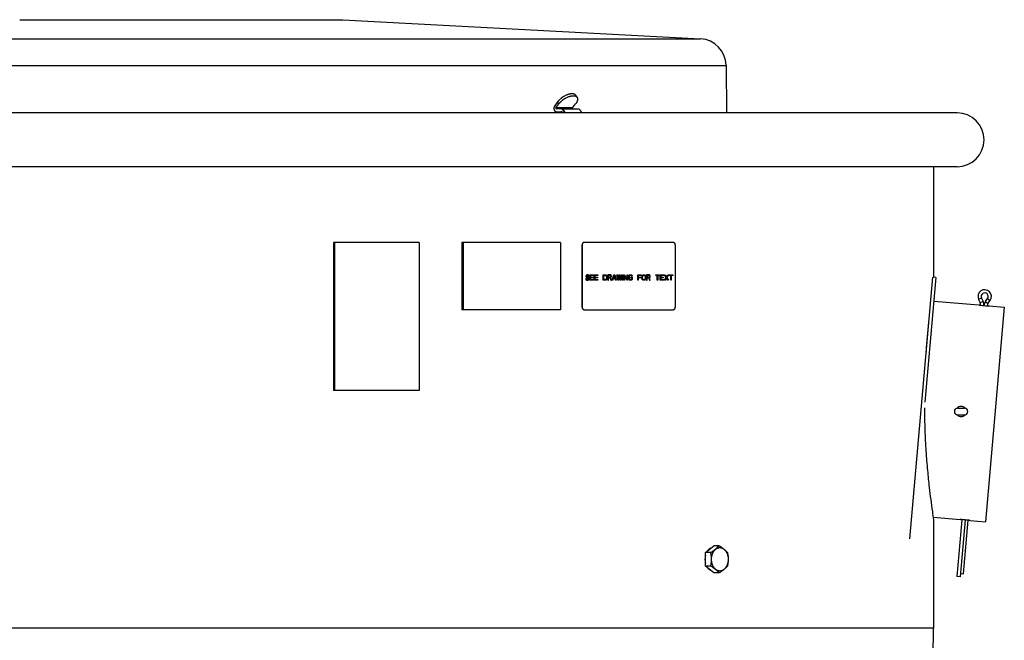
# Model space of a CAD drawing. Units: inches. Extents: x -12 to 65, y -44.4 to 20.7.
# Drawn here: x -0.1 to 18.1, y -33.3 to -21.8 of the extents above; entities that cross this region are included whole.
import ezdxf

# ---------------------------------------------------------------- set-up
doc = ezdxf.new("R2010")
doc.units = ezdxf.units.IN
doc.header["$LTSCALE"] = 0.935
doc.header["$MEASUREMENT"] = 0
doc.layers.get('0').update_dxf_attribs({"linetype": 'CONTINUOUS'})
for name, color, linetype in [('03___PRT_ALL_CURVES', 7, 'CONTINUOUS'), ('ROUND', 7, 'CONTINUOUS'), ('WINDBAND', 7, 'CONTINUOUS')]:
    doc.layers.add(name, color=color, linetype=linetype)

msp = doc.modelspace()

# ---------------------------------------------------------------- linework, layer by layer
at = {"color": 7, "linetype": 'CONTINUOUS'}
for p, q in [((-0.146, -21.773), (5.854, -21.773)), ((5.854, -21.773), (12.491, -22.128)), ((12.964, -22.621), (12.975, -23.503)), ((10.199, -23.214), (10.175, -23.178)), ((9.837, -23.301), (9.781, -23.376)), ((9.806, -23.412), (9.861, -23.337)), ((9.861, -23.337), (9.837, -23.301)), ((10.117, -23.412), (10.173, -23.337)), ((10.117, -23.412), (9.806, -23.412)), ((10.122, -23.429), (9.81, -23.429)), ((9.901, -23.432), (9.81, -23.429)), ((9.81, -23.479), (9.9, -23.482)), ((9.901, -23.482), (9.9, -23.482)), ((10.212, -23.432), (9.901, -23.432)), ((9.973, -23.503), (9.932, -23.441)), ((10.212, -23.432), (10.122, -23.429)), ((5.68, -25.908), (5.68, -28.658)), ((7.267, -25.908), (5.68, -25.908)), ((5.694, -25.908), (5.694, -28.658)), ((7.267, -25.908), (7.267, -28.658)), ((8.061, -25.908), (8.061, -27.158)), ((9.894, -25.908), (8.061, -25.908)), ((8.087, -25.908), (8.087, -27.158)), ((9.894, -25.908), (9.894, -27.158)), ((11.98, -25.908), (10.336, -25.908)), ((10.29, -25.958), (10.29, -27.108)), ((10.29, -25.958), (10.293, -25.958)), ((10.293, -25.958), (10.293, -27.108)), ((12.023, -27.108), (12.023, -25.958)), ((16.797, -26.553), (16.372, -31.415)), ((16.857, -26.559), (16.655, -28.874)), ((16.857, -26.559), (16.817, -26.555)), ((16.819, -26.997), (17.656, -27.07)), ((17.706, -26.941), (17.652, -26.967)), ((17.652, -26.967), (17.683, -27.03)), ((17.737, -27.004), (17.683, -27.03)), ((17.706, -26.941), (17.737, -27.004)), ((17.777, -27.007), (17.818, -26.95)), ((17.777, -27.007), (17.825, -27.042)), ((17.818, -26.95), (17.866, -26.985)), ((17.825, -27.042), (17.866, -26.985)), ((9.894, -27.158), (8.061, -27.158)), ((10.29, -27.108), (10.293, -27.108)), ((10.336, -27.158), (11.98, -27.158)), ((17.66, -27.071), (17.656, -27.07)), ((17.661, -27.071), (17.66, -27.071)), ((17.69, -27.073), (17.81, -27.084)), ((17.75, -27.081), (17.75, -27.078)), ((18.129, -27.112), (17.78, -31.096)), ((17.811, -27.085), (17.81, -27.085)), ((17.826, -27.086), (17.824, -27.086)), ((17.83, -27.086), (17.826, -27.086)), ((17.842, -27.087), (17.839, -27.086)), ((17.845, -27.087), (17.842, -27.087)), ((17.845, -27.087), (18.129, -27.112)), ((7.267, -28.658), (5.68, -28.658)), ((17.262, -28.989), (17.392, -28.989)), ((17.262, -29.109), (17.392, -29.109)), ((16.809, -31.011), (17.307, -31.055)), ((17.342, -31.057), (17.249, -32.114)), ((17.307, -31.055), (17.31, -31.055)), ((17.402, -31.061), (17.309, -32.119)), ((17.31, -31.055), (17.313, -31.055)), ((17.341, -31.057), (17.341, -31.057)), ((17.374, -32.065), (17.461, -31.067)), ((17.491, -31.071), (17.492, -31.071)), ((17.492, -31.071), (17.496, -31.072)), ((17.496, -31.072), (17.78, -31.096)), ((12.584, -31.667), (12.739, -31.54)), ((12.835, -31.54), (12.739, -31.54)), ((12.68, -31.667), (12.584, -31.667)), ((12.584, -31.919), (12.584, -31.667)), ((12.68, -31.919), (12.584, -31.919)), ((12.739, -32.045), (12.584, -31.919)), ((12.835, -32.045), (12.739, -32.045)), ((17.309, -32.119), (17.249, -32.114)), ((17.314, -32.059), (17.374, -32.065))]:
    msp.add_line(p, q, dxfattribs=at)
for centre, radius, start, end in [((10.336, -25.945), 0.0371, 90.0025, 93.7857), ((10.347, -25.958), 0.0569, 179.6599, 179.9999), ((17.765, -26.912), 0.125, 324.3022, 205.6978), ((17.765, -26.912), 0.065, 324.3022, 205.6978), ((17.607, -27.066), 0.0833, 355, 25.6978), ((17.607, -27.066), 0.143, 355, 25.6978), ((17.893, -27.091), 0.143, 144.3022, 175), ((17.893, -27.091), 0.0833, 144.3022, 175), ((10.347, -27.108), 0.0569, 180.0001, 180.3401), ((10.336, -27.121), 0.0371, 266.2192, 269.9926), ((17.921, -25.116), 1.972, 262.4234, 262.8068), ((17.926, -25.073), 2.016, 262.8046, 263.2609), ((17.922, -25.109), 1.979, 263.2612, 263.4058), ((17.925, -25.082), 2.007, 263.4077, 264.9967), ((17.925, -25.086), 2.003, 265.0017, 266.5927), ((17.923, -25.105), 1.983, 266.5932, 266.7342), ((17.925, -25.069), 2.019, 266.7646, 267.1172), ((17.923, -25.124), 1.965, 267.298, 267.5541), ((17.262, -29.049), 0.06, 90, 270), ((17.327, -29.049), 0.0938, 39.5727, 140.9107), ((17.392, -29.049), 0.06, 270, 90), ((17.327, -29.049), 0.0938, 219.5727, 320.9107), ((17.228, -33.03), 1.977, 87.2884, 87.5577), ((17.227, -33.061), 2.008, 87.1234, 87.2915), ((17.228, -33.049), 1.996, 86.7584, 87.1231), ((17.228, -33.052), 1.999, 85.0002, 86.734), ((17.227, -33.06), 2.007, 83.4077, 84.9967), ((17.23, -33.032), 1.979, 83.2612, 83.4058), ((17.226, -33.069), 2.016, 82.8044, 83.2609), ((17.231, -33.025), 1.971, 82.4234, 82.8066)]:
    msp.add_arc(centre, radius, start, end, dxfattribs=at)
for points, knots in [([(10.175, -23.178), (10.174, -23.176), (10.17, -23.172), (10.165, -23.167), (10.159, -23.162), (10.152, -23.158), (10.144, -23.155), (10.136, -23.152), (10.126, -23.15), (10.117, -23.149), (10.106, -23.149), (10.095, -23.149), (10.084, -23.15), (10.072, -23.152), (10.06, -23.154), (10.048, -23.157), (10.035, -23.161), (10.017, -23.167), (9.995, -23.176), (9.974, -23.187), (9.956, -23.197), (9.944, -23.204), (9.931, -23.213), (9.919, -23.221), (9.907, -23.23), (9.891, -23.243), (9.877, -23.256), (9.863, -23.27), (9.854, -23.28), (9.845, -23.29), (9.84, -23.297), (9.837, -23.301)], [0, 0, 0, 0, 0.018655, 0.037587, 0.057056, 0.077292, 0.098487, 0.120789, 0.14431, 0.169121, 0.195261, 0.222741, 0.251546, 0.28164, 0.31297, 0.345462, 0.379037, 0.413596, 0.48523, 0.559445, 0.597208, 0.635226, 0.673365, 0.711488, 0.749457, 0.787138, 0.861085, 0.897116, 0.932361, 0.966699, 1, 1, 1, 1]), ([(9.861, -23.337), (9.864, -23.333), (9.869, -23.326), (9.878, -23.316), (9.888, -23.306), (9.901, -23.292), (9.916, -23.279), (9.931, -23.267), (9.943, -23.258), (9.955, -23.249), (9.968, -23.241), (9.981, -23.233), (9.998, -23.223), (10.02, -23.212), (10.042, -23.203), (10.059, -23.197), (10.072, -23.193), (10.084, -23.19), (10.097, -23.188), (10.108, -23.186), (10.12, -23.185), (10.131, -23.185), (10.141, -23.185), (10.151, -23.187), (10.16, -23.188), (10.168, -23.191), (10.176, -23.194), (10.183, -23.198), (10.189, -23.203), (10.195, -23.208), (10.198, -23.212), (10.199, -23.214)], [0, 0, 0, 0, 0.033301, 0.067639, 0.102884, 0.138915, 0.212862, 0.250543, 0.288512, 0.326635, 0.364774, 0.402792, 0.440555, 0.51477, 0.586404, 0.620963, 0.654538, 0.68703, 0.71836, 0.748454, 0.777259, 0.804739, 0.830879, 0.85569, 0.879211, 0.901513, 0.922708, 0.942944, 0.962413, 0.981345, 1, 1, 1, 1]), ([(9.781, -23.376), (9.78, -23.378), (9.777, -23.382), (9.774, -23.39), (9.771, -23.398), (9.768, -23.409), (9.768, -23.421), (9.769, -23.432), (9.771, -23.441), (9.774, -23.449), (9.776, -23.455), (9.779, -23.46), (9.782, -23.464), (9.786, -23.468), (9.791, -23.473), (9.796, -23.476), (9.8, -23.477), (9.803, -23.478), (9.807, -23.479), (9.809, -23.479), (9.81, -23.479)], [0, 0, 0, 0, 0.061628, 0.126085, 0.19285, 0.261399, 0.400907, 0.470557, 0.539091, 0.605834, 0.67022, 0.701409, 0.73187, 0.790496, 0.846157, 0.89916, 0.924885, 0.950202, 0.975207, 1, 1, 1, 1]), ([(10.199, -23.214), (10.201, -23.216), (10.203, -23.219), (10.205, -23.225), (10.207, -23.232), (10.208, -23.238), (10.209, -23.245), (10.209, -23.255), (10.207, -23.266), (10.205, -23.276), (10.202, -23.284), (10.199, -23.293), (10.195, -23.302), (10.19, -23.31), (10.185, -23.319), (10.179, -23.328), (10.175, -23.334), (10.173, -23.337)], [0, 0, 0, 0, 0.047511, 0.095547, 0.144606, 0.195142, 0.247556, 0.302178, 0.418949, 0.48153, 0.547001, 0.615401, 0.686732, 0.76096, 0.838021, 0.917762, 1, 1, 1, 1]), ([(9.806, -23.412), (9.806, -23.412), (9.805, -23.413), (9.804, -23.415), (9.804, -23.417), (9.804, -23.42), (9.804, -23.423), (9.805, -23.425), (9.806, -23.427), (9.807, -23.428), (9.808, -23.429), (9.809, -23.429), (9.81, -23.429), (9.81, -23.429)], [0, 0, 0, 0, 0.06162, 0.126191, 0.261495, 0.401136, 0.539278, 0.67032, 0.790383, 0.846101, 0.899206, 0.950278, 1, 1, 1, 1]), ([(9.932, -23.441), (9.929, -23.44), (9.924, -23.437), (9.917, -23.434), (9.909, -23.433), (9.903, -23.432), (9.901, -23.432)], [0, 0, 0, 0, 0.258185, 0.509545, 0.756049, 1, 1, 1, 1]), ([(9.933, -23.503), (9.931, -23.499), (9.927, -23.495), (9.922, -23.49), (9.918, -23.487), (9.914, -23.485), (9.91, -23.483), (9.905, -23.482), (9.902, -23.482), (9.901, -23.482)], [0, 0, 0, 0, 0.275019, 0.40527, 0.530818, 0.652178, 0.770172, 0.885788, 1, 1, 1, 1]), ([(9.932, -23.441), (9.937, -23.444), (9.946, -23.452), (9.956, -23.464), (9.962, -23.474), (9.967, -23.483), (9.97, -23.493), (9.973, -23.499), (9.973, -23.503)], [0, 0, 0, 0, 0.226654, 0.46935, 0.596694, 0.727747, 0.86233, 1, 1, 1, 1]), ([(10.117, -23.412), (10.117, -23.412), (10.116, -23.413), (10.115, -23.415), (10.115, -23.417), (10.115, -23.42), (10.115, -23.423), (10.116, -23.425), (10.117, -23.427), (10.119, -23.428), (10.12, -23.429), (10.121, -23.429), (10.121, -23.429), (10.122, -23.429)], [0, 0, 0, 0, 0.06162, 0.126191, 0.261495, 0.401136, 0.539278, 0.67032, 0.790383, 0.846101, 0.899206, 0.950278, 1, 1, 1, 1]), ([(10.243, -23.441), (10.241, -23.44), (10.236, -23.437), (10.228, -23.434), (10.22, -23.433), (10.215, -23.432), (10.212, -23.432)], [0, 0, 0, 0, 0.258185, 0.509545, 0.756049, 1, 1, 1, 1]), ([(10.285, -23.503), (10.284, -23.499), (10.282, -23.493), (10.278, -23.483), (10.273, -23.474), (10.268, -23.466), (10.263, -23.459), (10.256, -23.452), (10.25, -23.446), (10.245, -23.443), (10.243, -23.441)], [0, 0, 0, 0, 0.137911, 0.272981, 0.404525, 0.532103, 0.655388, 0.77427, 0.888989, 1, 1, 1, 1]), ([(10.334, -25.908), (10.332, -25.908), (10.329, -25.908), (10.325, -25.909), (10.321, -25.91), (10.317, -25.911), (10.313, -25.914), (10.31, -25.916), (10.306, -25.919), (10.303, -25.922), (10.3, -25.926), (10.298, -25.93), (10.296, -25.934), (10.294, -25.938), (10.292, -25.943), (10.291, -25.948), (10.291, -25.953), (10.29, -25.956), (10.29, -25.957)], [0, 0, 0, 0, 0.057818, 0.115976, 0.174541, 0.233588, 0.293249, 0.353651, 0.414894, 0.477028, 0.540038, 0.603884, 0.668518, 0.733878, 0.799881, 0.866404, 0.933203, 1, 1, 1, 1]), ([(10.334, -25.908), (10.332, -25.908), (10.33, -25.908), (10.326, -25.909), (10.322, -25.911), (10.317, -25.913), (10.311, -25.917), (10.306, -25.922), (10.302, -25.927), (10.299, -25.932), (10.296, -25.938), (10.295, -25.944), (10.293, -25.95), (10.293, -25.955), (10.293, -25.958)], [0, 0, 0, 0, 0.05785, 0.116064, 0.174704, 0.233866, 0.3541, 0.477647, 0.540754, 0.604656, 0.734517, 0.800455, 0.866863, 1, 1, 1, 1]), ([(12.023, -25.958), (12.023, -25.956), (12.023, -25.953), (12.022, -25.948), (12.021, -25.943), (12.02, -25.939), (12.018, -25.934), (12.016, -25.93), (12.013, -25.926), (12.011, -25.922), (12.007, -25.919), (12.004, -25.916), (12, -25.914), (11.996, -25.911), (11.992, -25.91), (11.988, -25.909), (11.984, -25.908), (11.981, -25.908), (11.98, -25.908)], [0, 0, 0, 0, 0.066768, 0.133555, 0.200082, 0.266099, 0.331474, 0.396124, 0.459985, 0.523008, 0.585153, 0.646403, 0.706807, 0.766464, 0.825502, 0.884054, 0.942198, 1, 1, 1, 1]), ([(10.29, -27.108), (10.29, -27.11), (10.291, -27.113), (10.291, -27.118), (10.292, -27.123), (10.294, -27.127), (10.296, -27.132), (10.298, -27.136), (10.3, -27.14), (10.303, -27.143), (10.306, -27.147), (10.31, -27.149), (10.313, -27.152), (10.317, -27.154), (10.321, -27.156), (10.325, -27.157), (10.329, -27.158), (10.332, -27.158), (10.334, -27.158)], [0, 0, 0, 0, 0.066797, 0.133596, 0.200119, 0.266122, 0.331482, 0.396116, 0.459962, 0.522972, 0.585106, 0.646349, 0.706751, 0.766412, 0.825459, 0.884024, 0.942182, 1, 1, 1, 1]), ([(10.293, -27.108), (10.293, -27.111), (10.293, -27.116), (10.295, -27.122), (10.296, -27.128), (10.299, -27.133), (10.302, -27.139), (10.306, -27.143), (10.311, -27.148), (10.317, -27.153), (10.322, -27.155), (10.326, -27.156), (10.33, -27.157), (10.332, -27.158), (10.334, -27.158)], [0, 0, 0, 0, 0.133137, 0.199545, 0.265483, 0.395344, 0.459246, 0.522353, 0.6459, 0.766134, 0.825296, 0.883936, 0.94215, 1, 1, 1, 1]), ([(11.98, -27.158), (11.981, -27.158), (11.984, -27.158), (11.988, -27.157), (11.992, -27.156), (11.996, -27.154), (12, -27.152), (12.004, -27.149), (12.007, -27.146), (12.011, -27.143), (12.013, -27.139), (12.016, -27.136), (12.018, -27.131), (12.02, -27.127), (12.021, -27.122), (12.022, -27.117), (12.023, -27.113), (12.023, -27.109), (12.023, -27.108)], [0, 0, 0, 0, 0.057802, 0.115946, 0.174498, 0.233536, 0.293193, 0.353597, 0.414847, 0.476992, 0.540015, 0.603876, 0.668526, 0.733901, 0.799918, 0.866445, 0.933232, 1, 1, 1, 1]), ([(12.687, -31.582), (12.683, -31.584), (12.677, -31.586), (12.668, -31.591), (12.659, -31.597), (12.65, -31.604), (12.642, -31.611), (12.631, -31.622), (12.623, -31.631), (12.619, -31.638)], [0, 0, 0, 0, 0.116209, 0.234508, 0.355179, 0.478448, 0.604489, 0.733416, 1, 1, 1, 1]), ([(12.715, -31.902), (12.713, -31.895), (12.708, -31.883), (12.703, -31.863), (12.699, -31.842), (12.696, -31.821), (12.695, -31.8), (12.695, -31.778), (12.697, -31.757), (12.699, -31.74), (12.702, -31.726), (12.705, -31.713), (12.71, -31.696), (12.716, -31.681), (12.722, -31.669), (12.728, -31.657), (12.736, -31.644), (12.745, -31.631), (12.753, -31.622), (12.761, -31.613), (12.771, -31.604), (12.785, -31.594), (12.797, -31.587), (12.806, -31.583), (12.814, -31.58), (12.821, -31.578), (12.829, -31.577), (12.836, -31.575), (12.844, -31.575), (12.851, -31.575), (12.859, -31.575), (12.867, -31.576), (12.874, -31.578), (12.881, -31.58), (12.889, -31.582), (12.896, -31.585), (12.903, -31.589), (12.91, -31.593), (12.92, -31.599), (12.928, -31.606), (12.937, -31.613), (12.945, -31.622), (12.953, -31.631), (12.96, -31.641), (12.965, -31.649), (12.97, -31.657), (12.976, -31.669), (12.98, -31.678), (12.982, -31.684)], [0, 0, 0, 0, 0.034383, 0.06948, 0.105125, 0.14117, 0.177447, 0.213782, 0.250001, 0.285932, 0.30374, 0.321415, 0.356286, 0.390413, 0.407163, 0.423686, 0.455998, 0.487296, 0.502558, 0.51756, 0.546785, 0.575034, 0.602409, 0.61582, 0.629069, 0.642183, 0.655187, 0.66811, 0.680983, 0.693834, 0.706696, 0.719599, 0.732573, 0.745647, 0.758849, 0.772203, 0.785732, 0.799458, 0.813397, 0.841963, 0.856622, 0.871538, 0.90214, 0.917836, 0.933787, 0.949992, 0.966441, 1, 1, 1, 1]), ([(12.727, -31.637), (12.732, -31.633), (12.744, -31.625), (12.76, -31.613), (12.775, -31.601), (12.789, -31.588), (12.802, -31.576), (12.814, -31.564), (12.825, -31.552), (12.832, -31.544), (12.835, -31.54)], [0, 0, 0, 0, 0.144226, 0.283622, 0.417496, 0.545406, 0.667251, 0.783274, 0.893977, 1, 1, 1, 1]), ([(12.835, -31.54), (12.843, -31.545), (12.859, -31.556), (12.883, -31.571), (12.905, -31.587), (12.926, -31.603), (12.941, -31.617), (12.953, -31.627), (12.961, -31.635), (12.969, -31.643), (12.976, -31.651), (12.983, -31.659), (12.987, -31.664), (12.989, -31.667)], [0, 0, 0, 0, 0.145349, 0.286801, 0.423086, 0.552933, 0.675435, 0.733838, 0.790381, 0.845148, 0.898251, 0.949823, 1, 1, 1, 1]), ([(12.575, -31.763), (12.574, -31.772), (12.573, -31.786), (12.573, -31.805), (12.574, -31.819), (12.576, -31.833), (12.578, -31.847), (12.581, -31.86), (12.583, -31.869), (12.584, -31.873)], [0, 0, 0, 0, 0.251824, 0.377945, 0.503836, 0.629238, 0.75389, 0.877549, 1, 1, 1, 1]), ([(12.584, -31.713), (12.582, -31.721), (12.578, -31.738), (12.575, -31.755), (12.575, -31.763)], [0, 0, 0, 0, 0.496253, 1, 1, 1, 1]), ([(12.68, -31.667), (12.688, -31.662), (12.704, -31.652), (12.719, -31.642), (12.727, -31.637)], [0, 0, 0, 0, 0.506404, 1, 1, 1, 1]), ([(12.68, -31.919), (12.682, -31.909), (12.685, -31.893), (12.689, -31.872), (12.691, -31.856), (12.692, -31.841), (12.693, -31.825), (12.694, -31.809), (12.694, -31.793), (12.694, -31.777), (12.693, -31.761), (12.692, -31.745), (12.691, -31.729), (12.689, -31.713), (12.685, -31.692), (12.682, -31.677), (12.68, -31.667)], [0, 0, 0, 0, 0.123911, 0.186187, 0.248663, 0.311319, 0.374123, 0.437034, 0.5, 0.562966, 0.625877, 0.688681, 0.751337, 0.813813, 0.876089, 1, 1, 1, 1]), ([(12.982, -31.684), (12.985, -31.69), (12.99, -31.703), (12.995, -31.723), (12.999, -31.743), (13.002, -31.764), (13.003, -31.786), (13.003, -31.807), (13.001, -31.828), (12.999, -31.846), (12.996, -31.859), (12.992, -31.873), (12.987, -31.889), (12.981, -31.905), (12.976, -31.917), (12.97, -31.928), (12.962, -31.942), (12.953, -31.954), (12.945, -31.963), (12.937, -31.972), (12.926, -31.982), (12.913, -31.991), (12.901, -31.998), (12.891, -32.002), (12.884, -32.005), (12.877, -32.007), (12.869, -32.009), (12.862, -32.01), (12.854, -32.011), (12.846, -32.011), (12.839, -32.01), (12.831, -32.009), (12.824, -32.008), (12.816, -32.006), (12.809, -32.003), (12.802, -32), (12.795, -31.997), (12.787, -31.993), (12.778, -31.987), (12.769, -31.98), (12.761, -31.972), (12.753, -31.964), (12.745, -31.954), (12.738, -31.944), (12.733, -31.936), (12.728, -31.928), (12.722, -31.917), (12.718, -31.908), (12.715, -31.902)], [0, 0, 0, 0, 0.034383, 0.06948, 0.105125, 0.14117, 0.177447, 0.213782, 0.250001, 0.285932, 0.30374, 0.321415, 0.356286, 0.390413, 0.407163, 0.423686, 0.455998, 0.487296, 0.502558, 0.51756, 0.546785, 0.575034, 0.602409, 0.61582, 0.629069, 0.642183, 0.655187, 0.66811, 0.680983, 0.693834, 0.706696, 0.719599, 0.732573, 0.745647, 0.758849, 0.772203, 0.785732, 0.799458, 0.813397, 0.841963, 0.856622, 0.871538, 0.90214, 0.917836, 0.933787, 0.949992, 0.966441, 1, 1, 1, 1]), ([(12.989, -31.667), (12.991, -31.677), (12.994, -31.692), (12.998, -31.713), (13, -31.729), (13.001, -31.745), (13.002, -31.761), (13.003, -31.777), (13.003, -31.793), (13.003, -31.809), (13.002, -31.825), (13.001, -31.841), (13, -31.856), (12.998, -31.872), (12.994, -31.893), (12.991, -31.909), (12.989, -31.919)], [0, 0, 0, 0, 0.123911, 0.186187, 0.248663, 0.311319, 0.374123, 0.437034, 0.5, 0.562966, 0.625877, 0.688681, 0.751337, 0.813813, 0.876089, 1, 1, 1, 1]), ([(12.686, -32.003), (12.683, -32.002), (12.677, -31.999), (12.667, -31.994), (12.658, -31.988), (12.65, -31.981), (12.641, -31.974), (12.633, -31.966), (12.626, -31.957), (12.621, -31.951), (12.619, -31.947)], [0, 0, 0, 0, 0.116201, 0.2345, 0.355169, 0.478434, 0.604462, 0.73337, 0.865215, 1, 1, 1, 1]), ([(12.727, -31.949), (12.719, -31.944), (12.704, -31.933), (12.688, -31.924), (12.68, -31.919)], [0, 0, 0, 0, 0.493596, 1, 1, 1, 1]), ([(12.835, -32.045), (12.832, -32.041), (12.825, -32.033), (12.814, -32.021), (12.802, -32.009), (12.789, -31.997), (12.775, -31.985), (12.76, -31.973), (12.744, -31.961), (12.732, -31.953), (12.727, -31.949)], [0, 0, 0, 0, 0.106023, 0.216726, 0.332749, 0.454594, 0.582503, 0.716378, 0.855774, 1, 1, 1, 1]), ([(12.989, -31.919), (12.987, -31.921), (12.983, -31.927), (12.976, -31.934), (12.969, -31.942), (12.961, -31.95), (12.953, -31.958), (12.941, -31.969), (12.926, -31.982), (12.905, -31.998), (12.883, -32.014), (12.859, -32.03), (12.843, -32.04), (12.835, -32.045)], [0, 0, 0, 0, 0.050177, 0.101749, 0.154852, 0.209619, 0.266162, 0.324565, 0.447067, 0.576914, 0.713199, 0.854651, 1, 1, 1, 1])]:
    msp.add_open_spline(points, degree=3, knots=knots, dxfattribs=at)
at = {"layer": '03___PRT_ALL_CURVES', "color": 4, "linetype": 'CONTINUOUS'}
for p, q in [((10.369, -26.583), (10.358, -26.583)), ((10.358, -26.583), (10.36, -26.592)), ((10.36, -26.592), (10.365, -26.602)), ((10.365, -26.526), (10.363, -26.534)), ((10.363, -26.534), (10.363, -26.543)), ((10.363, -26.543), (10.365, -26.551)), ((10.372, -26.517), (10.365, -26.526)), ((10.365, -26.551), (10.372, -26.56)), ((10.365, -26.602), (10.374, -26.609)), ((10.37, -26.59), (10.369, -26.583)), ((10.376, -26.596), (10.37, -26.59)), ((10.379, -26.513), (10.372, -26.517)), ((10.372, -26.56), (10.379, -26.564)), ((10.374, -26.536), (10.376, -26.53)), ((10.374, -26.541), (10.374, -26.536)), ((10.376, -26.547), (10.374, -26.541)), ((10.374, -26.609), (10.383, -26.611)), ((10.376, -26.53), (10.381, -26.526)), ((10.381, -26.551), (10.376, -26.547)), ((10.383, -26.598), (10.376, -26.596)), ((10.387, -26.511), (10.379, -26.513)), ((10.379, -26.564), (10.387, -26.566)), ((10.381, -26.526), (10.387, -26.524)), ((10.387, -26.553), (10.381, -26.551)), ((10.397, -26.598), (10.383, -26.598)), ((10.383, -26.611), (10.397, -26.611)), ((10.396, -26.511), (10.387, -26.511)), ((10.387, -26.524), (10.397, -26.524)), ((10.397, -26.553), (10.387, -26.553)), ((10.387, -26.566), (10.397, -26.566)), ((10.405, -26.513), (10.396, -26.511)), ((10.397, -26.524), (10.403, -26.526)), ((10.406, -26.556), (10.397, -26.553)), ((10.397, -26.566), (10.405, -26.568)), ((10.405, -26.596), (10.397, -26.598)), ((10.397, -26.611), (10.406, -26.609)), ((10.403, -26.526), (10.406, -26.53)), ((10.412, -26.519), (10.405, -26.513)), ((10.405, -26.568), (10.41, -26.573)), ((10.41, -26.592), (10.405, -26.596)), ((10.406, -26.53), (10.408, -26.534)), ((10.414, -26.56), (10.406, -26.556)), ((10.406, -26.609), (10.414, -26.605)), ((10.408, -26.534), (10.419, -26.534)), ((10.41, -26.573), (10.414, -26.579)), ((10.414, -26.585), (10.41, -26.592)), ((10.417, -26.528), (10.412, -26.519)), ((10.421, -26.568), (10.414, -26.56)), ((10.414, -26.579), (10.414, -26.585)), ((10.414, -26.605), (10.421, -26.596)), ((10.419, -26.534), (10.417, -26.528)), ((10.424, -26.577), (10.421, -26.568)), ((10.421, -26.596), (10.424, -26.588)), ((10.424, -26.588), (10.424, -26.577)), ((10.439, -26.611), (10.439, -26.511)), ((10.439, -26.511), (10.504, -26.511)), ((10.504, -26.611), (10.439, -26.611)), ((10.45, -26.524), (10.45, -26.551)), ((10.504, -26.524), (10.45, -26.524)), ((10.45, -26.551), (10.497, -26.551)), ((10.45, -26.564), (10.45, -26.598)), ((10.497, -26.564), (10.45, -26.564)), ((10.45, -26.598), (10.504, -26.598)), ((10.497, -26.551), (10.497, -26.564)), ((10.504, -26.511), (10.504, -26.524)), ((10.504, -26.598), (10.504, -26.611)), ((10.518, -26.611), (10.518, -26.511)), ((10.518, -26.511), (10.583, -26.511)), ((10.583, -26.611), (10.518, -26.611)), ((10.529, -26.524), (10.529, -26.551)), ((10.583, -26.524), (10.529, -26.524)), ((10.529, -26.551), (10.576, -26.551)), ((10.529, -26.564), (10.529, -26.598)), ((10.576, -26.564), (10.529, -26.564)), ((10.529, -26.598), (10.583, -26.598)), ((10.576, -26.551), (10.576, -26.564)), ((10.583, -26.511), (10.583, -26.524)), ((10.583, -26.598), (10.583, -26.611)), ((10.684, -26.511), (10.727, -26.511)), ((10.684, -26.611), (10.684, -26.511)), ((10.727, -26.611), (10.684, -26.611)), ((10.695, -26.524), (10.727, -26.524)), ((10.695, -26.598), (10.695, -26.524)), ((10.727, -26.598), (10.695, -26.598)), ((10.727, -26.511), (10.736, -26.513)), ((10.727, -26.524), (10.734, -26.526)), ((10.734, -26.596), (10.727, -26.598)), ((10.736, -26.609), (10.727, -26.611)), ((10.734, -26.526), (10.74, -26.53)), ((10.74, -26.592), (10.734, -26.596)), ((10.736, -26.513), (10.743, -26.517)), ((10.743, -26.605), (10.736, -26.609)), ((10.74, -26.53), (10.743, -26.536)), ((10.743, -26.585), (10.74, -26.592)), ((10.743, -26.517), (10.751, -26.526)), ((10.743, -26.536), (10.745, -26.545)), ((10.745, -26.577), (10.743, -26.585)), ((10.751, -26.596), (10.743, -26.605)), ((10.745, -26.545), (10.745, -26.577)), ((10.751, -26.526), (10.754, -26.534)), ((10.754, -26.588), (10.751, -26.596)), ((10.754, -26.534), (10.756, -26.545)), ((10.756, -26.577), (10.754, -26.588)), ((10.756, -26.545), (10.756, -26.577)), ((10.814, -26.511), (10.771, -26.511)), ((10.771, -26.511), (10.771, -26.611)), ((10.771, -26.611), (10.781, -26.611)), ((10.816, -26.522), (10.781, -26.522)), ((10.781, -26.522), (10.781, -26.553)), ((10.781, -26.553), (10.816, -26.553)), ((10.781, -26.566), (10.812, -26.566)), ((10.781, -26.611), (10.781, -26.566)), ((10.812, -26.566), (10.826, -26.611)), ((10.823, -26.513), (10.814, -26.511)), ((10.821, -26.524), (10.816, -26.522)), ((10.816, -26.553), (10.821, -26.551)), ((10.825, -26.528), (10.821, -26.524)), ((10.821, -26.551), (10.825, -26.547)), ((10.83, -26.519), (10.823, -26.513)), ((10.823, -26.562), (10.83, -26.558)), ((10.839, -26.611), (10.823, -26.562)), ((10.826, -26.534), (10.825, -26.528)), ((10.825, -26.547), (10.826, -26.541)), ((10.826, -26.541), (10.826, -26.534)), ((10.826, -26.611), (10.839, -26.611)), ((10.835, -26.528), (10.83, -26.519)), ((10.83, -26.558), (10.835, -26.549)), ((10.837, -26.534), (10.835, -26.528)), ((10.835, -26.549), (10.837, -26.543)), ((10.837, -26.543), (10.837, -26.534)), ((10.853, -26.611), (10.882, -26.511)), ((10.864, -26.611), (10.853, -26.611)), ((10.871, -26.585), (10.864, -26.611)), ((10.907, -26.585), (10.871, -26.585)), ((10.873, -26.577), (10.889, -26.519)), ((10.906, -26.577), (10.873, -26.577)), ((10.882, -26.511), (10.897, -26.511)), ((10.889, -26.519), (10.906, -26.577)), ((10.897, -26.511), (10.926, -26.611)), ((10.915, -26.611), (10.907, -26.585)), ((10.926, -26.611), (10.915, -26.611)), ((10.94, -26.511), (10.951, -26.511)), ((10.954, -26.611), (10.94, -26.511)), ((10.951, -26.511), (10.962, -26.588)), ((10.969, -26.611), (10.954, -26.611)), ((10.962, -26.588), (10.976, -26.511)), ((10.983, -26.53), (10.969, -26.611)), ((10.976, -26.511), (10.99, -26.511)), ((10.998, -26.611), (10.983, -26.53)), ((10.99, -26.511), (11.005, -26.588)), ((11.012, -26.611), (10.998, -26.611)), ((11.005, -26.588), (11.016, -26.511)), ((11.026, -26.511), (11.012, -26.611)), ((11.016, -26.511), (11.026, -26.511)), ((11.041, -26.511), (11.052, -26.511)), ((11.041, -26.611), (11.041, -26.511)), ((11.052, -26.611), (11.041, -26.611)), ((11.052, -26.511), (11.052, -26.611)), ((11.066, -26.511), (11.082, -26.511)), ((11.066, -26.611), (11.066, -26.511)), ((11.077, -26.611), (11.066, -26.611)), ((11.077, -26.524), (11.077, -26.611)), ((11.122, -26.611), (11.077, -26.524)), ((11.082, -26.511), (11.127, -26.596)), ((11.138, -26.611), (11.122, -26.611)), ((11.127, -26.511), (11.138, -26.511)), ((11.127, -26.596), (11.127, -26.511)), ((11.138, -26.511), (11.138, -26.611)), ((11.153, -26.545), (11.154, -26.534)), ((11.153, -26.577), (11.153, -26.545)), ((11.154, -26.588), (11.153, -26.577)), ((11.154, -26.534), (11.158, -26.526)), ((11.158, -26.596), (11.154, -26.588)), ((11.158, -26.526), (11.165, -26.517)), ((11.165, -26.605), (11.158, -26.596)), ((11.165, -26.536), (11.163, -26.545)), ((11.163, -26.545), (11.163, -26.577)), ((11.163, -26.577), (11.165, -26.585)), ((11.165, -26.517), (11.172, -26.513)), ((11.169, -26.53), (11.165, -26.536)), ((11.165, -26.585), (11.169, -26.592)), ((11.172, -26.609), (11.165, -26.605)), ((11.174, -26.526), (11.169, -26.53)), ((11.169, -26.592), (11.174, -26.596)), ((11.172, -26.513), (11.181, -26.511)), ((11.181, -26.611), (11.172, -26.609)), ((11.181, -26.524), (11.174, -26.526)), ((11.174, -26.596), (11.181, -26.598)), ((11.181, -26.511), (11.198, -26.511)), ((11.198, -26.524), (11.181, -26.524)), ((11.181, -26.598), (11.198, -26.598)), ((11.198, -26.611), (11.181, -26.611)), ((11.196, -26.556), (11.223, -26.556)), ((11.196, -26.568), (11.196, -26.556)), ((11.212, -26.568), (11.196, -26.568)), ((11.198, -26.511), (11.207, -26.513)), ((11.205, -26.526), (11.198, -26.524)), ((11.198, -26.598), (11.205, -26.596)), ((11.207, -26.609), (11.198, -26.611)), ((11.21, -26.53), (11.205, -26.526)), ((11.205, -26.596), (11.21, -26.592)), ((11.207, -26.513), (11.214, -26.517)), ((11.214, -26.605), (11.207, -26.609)), ((11.212, -26.536), (11.21, -26.53)), ((11.21, -26.592), (11.212, -26.585)), ((11.223, -26.536), (11.212, -26.536)), ((11.212, -26.585), (11.212, -26.568)), ((11.214, -26.517), (11.221, -26.526)), ((11.221, -26.596), (11.214, -26.605)), ((11.221, -26.526), (11.223, -26.536)), ((11.223, -26.588), (11.221, -26.596)), ((11.223, -26.556), (11.223, -26.588)), ((11.324, -26.511), (11.389, -26.511)), ((11.324, -26.611), (11.324, -26.511)), ((11.335, -26.611), (11.324, -26.611)), ((11.389, -26.524), (11.335, -26.524)), ((11.335, -26.524), (11.335, -26.551)), ((11.335, -26.551), (11.381, -26.551)), ((11.381, -26.564), (11.335, -26.564)), ((11.335, -26.564), (11.335, -26.611)), ((11.381, -26.551), (11.381, -26.564)), ((11.389, -26.511), (11.389, -26.524)), ((11.403, -26.545), (11.405, -26.534)), ((11.403, -26.577), (11.403, -26.545)), ((11.405, -26.588), (11.403, -26.577)), ((11.405, -26.534), (11.409, -26.526)), ((11.409, -26.596), (11.405, -26.588)), ((11.409, -26.526), (11.416, -26.517)), ((11.416, -26.605), (11.409, -26.596)), ((11.414, -26.545), (11.416, -26.536)), ((11.414, -26.577), (11.414, -26.545)), ((11.416, -26.585), (11.414, -26.577)), ((11.416, -26.517), (11.423, -26.513)), ((11.416, -26.536), (11.419, -26.53)), ((11.419, -26.592), (11.416, -26.585)), ((11.423, -26.609), (11.416, -26.605)), ((11.419, -26.53), (11.425, -26.526)), ((11.425, -26.596), (11.419, -26.592)), ((11.423, -26.513), (11.432, -26.511)), ((11.432, -26.611), (11.423, -26.609)), ((11.425, -26.526), (11.432, -26.524)), ((11.432, -26.598), (11.425, -26.596)), ((11.432, -26.511), (11.446, -26.511)), ((11.432, -26.524), (11.446, -26.524)), ((11.446, -26.598), (11.432, -26.598)), ((11.446, -26.611), (11.432, -26.611)), ((11.446, -26.511), (11.455, -26.513)), ((11.446, -26.524), (11.454, -26.526)), ((11.454, -26.596), (11.446, -26.598)), ((11.455, -26.609), (11.446, -26.611)), ((11.454, -26.526), (11.459, -26.53)), ((11.459, -26.592), (11.454, -26.596)), ((11.455, -26.513), (11.463, -26.517)), ((11.463, -26.605), (11.455, -26.609)), ((11.459, -26.53), (11.463, -26.536)), ((11.463, -26.585), (11.459, -26.592)), ((11.463, -26.517), (11.47, -26.526)), ((11.463, -26.536), (11.464, -26.545)), ((11.464, -26.577), (11.463, -26.585)), ((11.47, -26.596), (11.463, -26.605)), ((11.464, -26.545), (11.464, -26.577)), ((11.47, -26.526), (11.473, -26.534)), ((11.473, -26.588), (11.47, -26.596)), ((11.473, -26.534), (11.475, -26.545)), ((11.475, -26.577), (11.473, -26.588)), ((11.475, -26.545), (11.475, -26.577)), ((11.533, -26.511), (11.49, -26.511)), ((11.49, -26.511), (11.49, -26.611)), ((11.49, -26.611), (11.5, -26.611)), ((11.535, -26.522), (11.5, -26.522)), ((11.5, -26.522), (11.5, -26.553)), ((11.5, -26.553), (11.535, -26.553)), ((11.5, -26.566), (11.531, -26.566)), ((11.5, -26.611), (11.5, -26.566)), ((11.531, -26.566), (11.545, -26.611)), ((11.542, -26.513), (11.533, -26.511)), ((11.54, -26.524), (11.535, -26.522)), ((11.535, -26.553), (11.54, -26.551)), ((11.544, -26.528), (11.54, -26.524)), ((11.54, -26.551), (11.544, -26.547)), ((11.549, -26.519), (11.542, -26.513)), ((11.542, -26.562), (11.549, -26.558)), ((11.558, -26.611), (11.542, -26.562)), ((11.545, -26.534), (11.544, -26.528)), ((11.544, -26.547), (11.545, -26.541)), ((11.545, -26.541), (11.545, -26.534)), ((11.545, -26.611), (11.558, -26.611)), ((11.555, -26.528), (11.549, -26.519)), ((11.549, -26.558), (11.555, -26.549)), ((11.556, -26.534), (11.555, -26.528)), ((11.555, -26.549), (11.556, -26.543)), ((11.556, -26.543), (11.556, -26.534)), ((11.659, -26.511), (11.728, -26.511)), ((11.659, -26.522), (11.659, -26.511)), ((11.688, -26.522), (11.659, -26.522)), ((11.688, -26.611), (11.688, -26.522)), ((11.699, -26.611), (11.688, -26.611)), ((11.728, -26.522), (11.699, -26.522)), ((11.699, -26.522), (11.699, -26.611)), ((11.728, -26.511), (11.728, -26.522)), ((11.742, -26.511), (11.807, -26.511)), ((11.742, -26.611), (11.742, -26.511)), ((11.807, -26.611), (11.742, -26.611)), ((11.807, -26.524), (11.753, -26.524)), ((11.753, -26.524), (11.753, -26.551)), ((11.753, -26.551), (11.8, -26.551)), ((11.8, -26.564), (11.753, -26.564)), ((11.753, -26.564), (11.753, -26.598)), ((11.753, -26.598), (11.807, -26.598)), ((11.8, -26.551), (11.8, -26.564)), ((11.807, -26.511), (11.807, -26.524)), ((11.807, -26.598), (11.807, -26.611)), ((11.821, -26.511), (11.832, -26.511)), ((11.852, -26.56), (11.821, -26.511)), ((11.821, -26.611), (11.852, -26.56)), ((11.832, -26.611), (11.821, -26.611)), ((11.832, -26.511), (11.857, -26.551)), ((11.857, -26.571), (11.832, -26.611)), ((11.857, -26.551), (11.883, -26.511)), ((11.883, -26.611), (11.857, -26.571)), ((11.893, -26.511), (11.863, -26.56)), ((11.863, -26.56), (11.893, -26.611)), ((11.883, -26.511), (11.893, -26.511)), ((11.893, -26.611), (11.883, -26.611)), ((11.908, -26.511), (11.976, -26.511)), ((11.908, -26.522), (11.908, -26.511)), ((11.937, -26.522), (11.908, -26.522)), ((11.937, -26.611), (11.937, -26.522)), ((11.947, -26.611), (11.937, -26.611)), ((11.976, -26.522), (11.947, -26.522)), ((11.947, -26.522), (11.947, -26.611)), ((11.976, -26.511), (11.976, -26.522))]:
    msp.add_line(p, q, dxfattribs=at)
at = {"layer": 'ROUND', "color": 7, "linetype": 'CONTINUOUS'}
for p, q in [((-6.783, -22.128), (12.491, -22.128)), ((-7.256, -22.621), (12.964, -22.621))]:
    msp.add_line(p, q, dxfattribs=at)
msp.add_arc((12.464, -22.627), 0.5, 0.75, 86.938, dxfattribs=at)
at = {"layer": 'WINDBAND', "color": 7, "linetype": 'CONTINUOUS'}
for p, q in [((17.254, -23.503), (-11.546, -23.503)), ((17.254, -24.503), (-11.546, -24.503)), ((16.817, -24.503), (16.817, -26.555)), ((16.817, -31.06), (16.817, -33.071)), ((16.817, -33.071), (-11.109, -33.071))]:
    msp.add_line(p, q, dxfattribs=at)
for centre, radius, start, end in [((17.254, -24.003), 0.5, 270, 90), ((30.785, -28.894), 14.141, 173.8851, 176.1073), ((10.754, -33.071), 6.063, 296.7498, 360)]:
    msp.add_arc(centre, radius, start, end, dxfattribs=at)
msp.add_open_spline([(16.645, -28.982), (16.646, -29.119), (16.652, -29.387), (16.672, -29.775), (16.7, -30.129), (16.739, -30.502), (16.778, -30.808), (16.809, -31.008), (16.817, -31.06)], degree=3, knots=[0, 0, 0, 0, 0.197153, 0.385329, 0.557839, 0.708594, 0.924142, 1, 1, 1, 1], dxfattribs=at)

doc.saveas('drawing.dxf')
